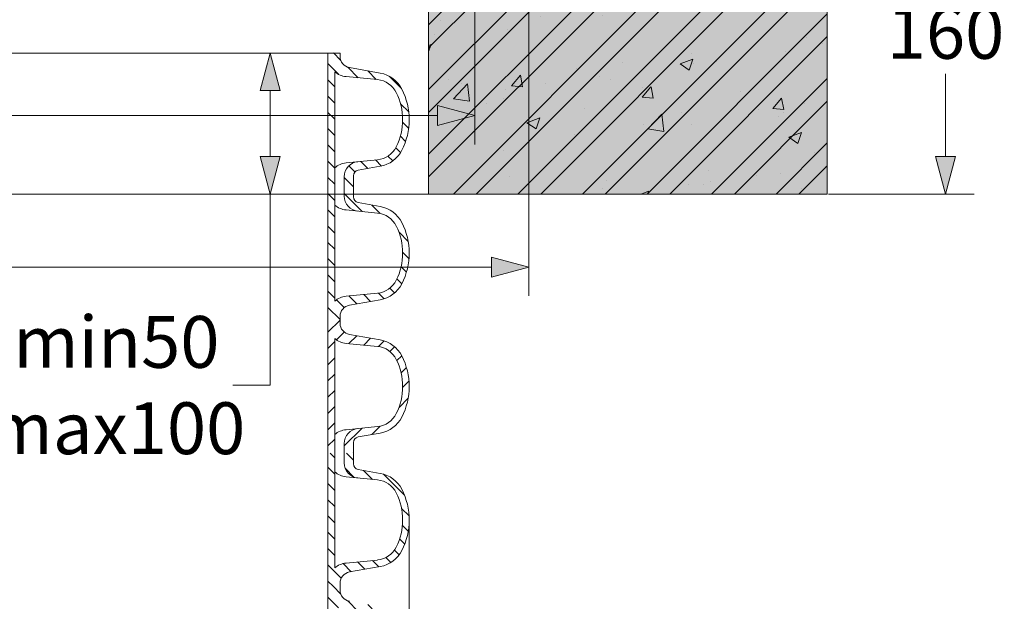
# Model space of a CAD drawing. Units: millimetres. Extents: x -11428 to 47413, y -34700 to 29700.
# Drawn here: x 7553 to 10978, y -17405 to -15384 of the extents above; entities that cross this region are included whole.
import ezdxf

# ---------------------------------------------------------------- set-up
doc = ezdxf.new("R2010")
doc.units = ezdxf.units.MM
doc.linetypes.add('DASHED', pattern=[19.05, 12.7, -6.35])
doc.layers.get('0').update_dxf_attribs({"lineweight": 15})
doc.layers.get('Defpoints').update_dxf_attribs({"color": 72})
doc.layers.add('AM_8', color=7, linetype='ByLayer')
for name, color, linetype, lineweight in [('EvoBetons', 7, 'Continuous', 0), ('EvoDimencion', 109, 'Continuous', 0), ('EvoShahta', 7, 'Continuous', 0), ('None', 7, 'Continuous', 18)]:
    doc.layers.add(name, color=color, linetype=linetype, lineweight=lineweight)
doc.styles.add('EVO_N', font='ARIALN.TTF')
doc.dimstyles.new('EvoArialN-mm', dxfattribs={"dimtxt": 180, "dimasz": 130, "dimexe": 100, "dimexo": 5, "dimgap": 50, "dimtad": 0, "dimtih": 1, "dimtoh": 1, "dimdec": 0, "dimzin": 3, "dimtxsty": 'EVO_N', "dimblk": 'VW_FILLEDARROW', "dimcen": 0, "dimclrd": 256, "dimclre": 256, "dimclrt": 256, "dimadec": 0, "dimazin": 0, "dimtfac": 1, "dimtdec": 0, "dimtofl": 0, "dimtmove": 0, "dimatfit": 3, "dimldrblk": 'VW_FILLEDARROW', "dimfxl": 1, "dimfrac": 2, "dimtolj": 1, "dimtzin": 3, "dimlwd": -1, "dimlwe": -1, "dimarcsym": 0})

# ---------------------------------------------------------------- blocks, each defined once
blk = doc.blocks.new('HATCH6')
at = {"layer": 'AM_8', "color": 0, "lineweight": -3}
for p, q in [((443.78, 392.86), (448.04, 397.13)), ((453.34, 393.94), (456.48, 397.09)), ((429.36, 386.93), (435.82, 393.39)), ((460.67, 392.78), (463.38, 395.5)), ((466.75, 390.38), (469.24, 392.87)), ((471.12, 386.27), (473.63, 388.78)), ((473.1, 379.77), (476.27, 382.93)), ((426.59, 375.68), (431.09, 380.17)), ((473.86, 372.04), (477.55, 375.73)), ((424.7, 365.3), (430.16, 370.77)), ((476.15, 365.84), (479.36, 369.05)), ((482.2, 363.4), (486.9, 368.11)), ((417.25, 357.85), (420.96, 361.56)), ((422.8, 354.91), (428.37, 360.49)), ((431.28, 354.91), (434.88, 358.51)), ((439.77, 354.91), (443.37, 358.51)), ((448.25, 354.91), (451.85, 358.51)), ((456.74, 354.91), (460.34, 358.51)), ((465.22, 354.91), (468.82, 358.51)), ((473.71, 354.91), (477.31, 358.51)), ((482.19, 354.91), (485.79, 358.51))]:
    blk.add_line(p, q, dxfattribs=at)
blk = doc.blocks.new('HATCH9')
at = {"layer": 'AM_8', "color": 0, "lineweight": -3}
for p, q in [((510.84, 392.05), (515.63, 396.83)), ((521.24, 393.96), (524.53, 397.25)), ((528.91, 393.14), (531.69, 395.93)), ((535.22, 390.97), (537.76, 393.51)), ((540.03, 387.3), (542.5, 389.77)), ((496.62, 377.83), (501.02, 382.22)), ((542.59, 381.37), (545.54, 384.32)), ((543.35, 373.65), (546.93, 377.23)), ((490.68, 363.4), (500.01, 372.73)), ((486.9, 368.11), (487.06, 368.26)), ((544.11, 365.92), (548.21, 370.02)), ((546.09, 359.41), (550.12, 363.44)), ((550.07, 354.91), (556.42, 361.26)), ((490.68, 354.91), (494.28, 358.51)), ((499.16, 354.91), (502.76, 358.51)), ((507.65, 354.91), (511.25, 358.51)), ((516.13, 354.91), (519.73, 358.51)), ((524.62, 354.91), (528.22, 358.51)), ((533.1, 354.91), (536.7, 358.51)), ((541.59, 354.91), (545.19, 358.51))]:
    blk.add_line(p, q, dxfattribs=at)
blk = doc.blocks.new('HATCH10')
at = {"layer": 'AM_8', "color": 0, "lineweight": -3}
for p, q in [((376.42, 393.39), (380.33, 397.3)), ((385.34, 393.83), (388.37, 396.86)), ((358.5, 383.95), (369.43, 394.88)), ((392.37, 392.37), (395.03, 395.03)), ((398.18, 389.7), (400.64, 392.15)), ((402.11, 385.14), (404.69, 387.72)), ((403.61, 378.16), (406.89, 381.44)), ((356.56, 373.53), (361.24, 378.21)), ((404.37, 370.43), (408.16, 374.22)), ((347.6, 364.57), (351.29, 368.26)), ((355.42, 363.9), (360.03, 368.51)), ((405.23, 362.81), (409.44, 367.01)), ((405.83, 354.91), (412.78, 361.87)), ((347.6, 356.08), (350.03, 358.51)), ((354.91, 354.91), (358.51, 358.51)), ((363.4, 354.91), (367, 358.51)), ((371.88, 354.91), (375.48, 358.51)), ((380.37, 354.91), (383.97, 358.51)), ((388.85, 354.91), (392.45, 358.51)), ((397.34, 354.91), (400.94, 358.51)), ((414.31, 354.91), (417.25, 357.85))]:
    blk.add_line(p, q, dxfattribs=at)
blk = doc.blocks.new('VW_FILLEDARROW')
at = {"linetype": 'ByBlock', "lineweight": 0}
blk.add_hatch(color=0, dxfattribs=at).paths.add_polyline_path([(-1, 0.268), (0, 0), (-1, -0.268)])
at = {"layer": 'None', "color": 0, "lineweight": 5}
blk.add_lwpolyline([(-1, 0.268), (0, 0), (-1, -0.268)], close=True, dxfattribs=at)
blk = doc.blocks.new('*D105')
at = {"layer": 'Defpoints', "color": 0}
for p in [(4388.2, -17122.5), (8907.6, -17122.5), (4388.2, -17605.4)]:
    blk.add_point(p, dxfattribs=at)
at = {"layer": 'EvoDimencion', "lineweight": 0}
for p, q in [((4388.2, -17127.5), (4388.2, -17705.4)), ((8907.6, -17127.5), (8907.6, -17705.4)), ((4518.2, -17605.4), (6938.5, -17605.4)), ((8777.6, -17605.4), (7696.9, -17605.4))]:
    blk.add_line(p, q, dxfattribs=at)
at = {"layer": 'EvoDimencion', "lineweight": 0, "xscale": 130, "yscale": 130, "zscale": 130, "rotation": 180}
blk.add_blockref('VW_FILLEDARROW', (4388.2, -17605.4), dxfattribs=at)
at = {"layer": 'EvoDimencion', "lineweight": 0, "xscale": 130, "yscale": 130, "zscale": 130}
blk.add_blockref('VW_FILLEDARROW', (8907.6, -17605.4), dxfattribs=at)
at = {"layer": 'EvoDimencion', "insert": (7317.7, -17605.4), "char_height": 180, "attachment_point": 5, "style": 'EVO_N'}
blk.add_mtext('\\A1;%%C678,9', dxfattribs=at)
blk = doc.blocks.new('*D107')
at = {"layer": 'Defpoints', "color": 0}
for p in [(10081.4, -14869.7), (10773.1, -14869.7), (10361.4, -15989.7)]:
    blk.add_point(p, dxfattribs=at)
at = {"layer": 'EvoDimencion', "lineweight": 0}
for p, q in [((10086.4, -14869.7), (10873.1, -14869.7)), ((10773.1, -14999.7), (10773.1, -15287.8)), ((10773.1, -15859.7), (10773.1, -15571.6)), ((10366.4, -15989.7), (10873.1, -15989.7))]:
    blk.add_line(p, q, dxfattribs=at)
at = {"layer": 'EvoDimencion', "lineweight": 0, "xscale": 130, "yscale": 130, "zscale": 130}
for p, rotation in [((10773.1, -14869.7), 90), ((10773.1, -15989.7), 270)]:
    blk.add_blockref('VW_FILLEDARROW', p, dxfattribs=dict(at, rotation=rotation))
at = {"layer": 'EvoDimencion', "insert": (10773.1, -15429.7), "char_height": 180, "attachment_point": 5, "style": 'EVO_N'}
blk.add_mtext('\\A1;160', dxfattribs=at)
blk = doc.blocks.new('*D113')
at = {"layer": 'Defpoints', "color": 0}
for p in [(8424.3, -15499.7), (8625.1, -15499.7), (8753.3, -15989.7)]:
    blk.add_point(p, dxfattribs=at)
at = {"layer": 'EvoDimencion', "lineweight": 0}
for p, q in [((8620.1, -15499.7), (8324.3, -15499.7)), ((8424.3, -15859.7), (8424.3, -15629.7)), ((8748.3, -15989.7), (8324.3, -15989.7)), ((8424.3, -16653.8), (8424.3, -15989.7)), ((8294.3, -16653.8), (8424.3, -16653.8))]:
    blk.add_line(p, q, dxfattribs=at)
at = {"layer": 'EvoDimencion', "lineweight": 0, "xscale": 130, "yscale": 130, "zscale": 130}
for p, rotation in [((8424.3, -15499.7), 90), ((8424.3, -15989.7), 270)]:
    blk.add_blockref('VW_FILLEDARROW', p, dxfattribs=dict(at, rotation=rotation))
at = {"layer": 'EvoDimencion', "insert": (7889.3, -16653.8), "char_height": 180, "attachment_point": 5, "style": 'EVO_N'}
blk.add_mtext('\\A1;min50\\Pmax100', dxfattribs=at)
blk = doc.blocks.new('*D119')
at = {"layer": 'Defpoints', "color": 0}
for p in [(3972.3, -14589.7), (9323.6, -14589.7), (9323.6, -16243.7)]:
    blk.add_point(p, dxfattribs=at)
at = {"layer": 'EvoDimencion', "lineweight": 0}
for p, q in [((3972.3, -14594.7), (3972.3, -16343.7)), ((9323.6, -14594.7), (9323.6, -16343.7)), ((4102.3, -16243.7), (6867.9, -16243.7)), ((9193.6, -16243.7), (7453.4, -16243.7))]:
    blk.add_line(p, q, dxfattribs=at)
at = {"layer": 'EvoDimencion', "lineweight": 0, "xscale": 130, "yscale": 130, "zscale": 130, "rotation": 180}
blk.add_blockref('VW_FILLEDARROW', (3972.3, -16243.7), dxfattribs=at)
at = {"layer": 'EvoDimencion', "lineweight": 0, "xscale": 130, "yscale": 130, "zscale": 130}
blk.add_blockref('VW_FILLEDARROW', (9323.6, -16243.7), dxfattribs=at)
at = {"layer": 'EvoDimencion', "insert": (7160.6, -16243.7), "char_height": 180, "attachment_point": 5, "style": 'EVO_N'}
blk.add_mtext('\\A1;%%C770', dxfattribs=at)
blk = doc.blocks.new('*D120')
at = {"layer": 'Defpoints', "color": 0}
for p in [(4159.9, -13998), (9135.9, -13998), (4159.9, -15717.2)]:
    blk.add_point(p, dxfattribs=at)
at = {"layer": 'EvoDimencion', "lineweight": 0}
for p, q in [((4159.9, -14003), (4159.9, -15817.2)), ((9135.9, -14003), (9135.9, -15817.2)), ((4289.9, -15717.2), (6867.7, -15717.2)), ((9005.9, -15717.2), (7453.5, -15717.2))]:
    blk.add_line(p, q, dxfattribs=at)
at = {"layer": 'EvoDimencion', "lineweight": 0, "xscale": 130, "yscale": 130, "zscale": 130, "rotation": 180}
blk.add_blockref('VW_FILLEDARROW', (4159.9, -15717.2), dxfattribs=at)
at = {"layer": 'EvoDimencion', "lineweight": 0, "xscale": 130, "yscale": 130, "zscale": 130}
blk.add_blockref('VW_FILLEDARROW', (9135.9, -15717.2), dxfattribs=at)
at = {"layer": 'EvoDimencion', "insert": (7160.6, -15717.2), "char_height": 180, "attachment_point": 5, "style": 'EVO_N'}
blk.add_mtext('\\A1;%%C716', dxfattribs=at)

msp = doc.modelspace()

# ---------------------------------------------------------------- hatches: boundary and pattern name
at = {"layer": 'EvoBetons'}
h = msp.add_hatch(color=9, dxfattribs=at)
h.dxf.hatch_style = 1
h.paths.add_polyline_path([(4320.4, -15009.7), (4320.4, -15989.7), (2934.4, -15989.7), (2934.4, -15149.7), (3214.4, -14869.7), (3774.4, -14869.7), (3844.4, -15009.7)])
h.paths.add_polyline_path([(8975.4, -15009.7), (9451.4, -15009.7), (9521.4, -14869.7), (10081.4, -14869.7), (10361.4, -15149.7), (10361.4, -15989.7), (8975.4, -15989.7)])
h = msp.add_hatch(dxfattribs=at)
h.set_pattern_fill('AR-CONC', color=256, scale=2.493741, style=0)
h.set_pattern_definition([(50, (512.26, -33598.45), (454.3214, -39.748), [47.506, -522.563]), (355, (512.26, -33598.45), (-87.886, 476.446), [38.005, -418.051]), (100.451, (550.12, -33601.77), (366.437, 436.696), [40.374, -444.11]), (46.1842, (512.26, -33471.77), (676.001, -104.843), [71.259, -783.845]), (96.6356, (568.6, -33480.5), (592.025, 617.015), [60.56, -666.166]), (351.184, (512.26, -33471.8), (592.026, 617.014), [57.007, -627.076]), (21, (575.6, -33503.44), (378.088, -255.024), [47.506, -522.563]), (326, (575.6, -33503.44), (154.118, 459.317), [38.005, -418.051]), (71.4514, (607.1, -33524.7), (532.2055, 204.294), [40.374, -444.11]), (37.5, (512.26, -33598.45), (7.7022, 210.8584), [0, -412.9835, 0, -424.385, 0, -419.6343]), (7.5, (512.26, -33598.45), (166.631, 249.8244), [0, -241.9627, 0, -403.4823, 0, -159.936]), (327.5, (371.01, -33598.45), (338.1278, -14.286), [0, -158.3526, 0, -494.06, 0, -655.5796]), (317.5, (307.67, -33598.45), (369.396, 63.407), [0, -205.8583, 0, -328.1065, 0, -465.5565])])
h.paths.add_polyline_path([(2934.4, -15989.7), (2934.4, -15149.7), (3214.4, -14869.7), (3774.4, -14869.7), (3844.4, -15009.7), (4320.4, -15009.7), (4320.4, -15989.7)])
h.paths.add_polyline_path([(8975.4, -15989.7), (8975.4, -15009.7), (9451.4, -15009.7), (9521.4, -14869.7), (10081.4, -14869.7), (10361.4, -15149.7), (10361.4, -15989.7)])
h = msp.add_hatch(dxfattribs=at)
h.set_pattern_fill('STEEL', color=256, scale=50)
h.set_pattern_definition([(45, (512.26, -33598.45), (-112.2532, 112.2532), []), (45, (512.26, -33519.08), (-112.2532, 112.2532), [])])
h.paths.add_polyline_path([(2934.4, -15989.7), (2934.4, -15149.7), (3214.4, -14869.7), (3774.4, -14869.7), (3844.4, -15009.7), (4320.4, -15009.7), (4320.4, -15989.7)])
h.paths.add_polyline_path([(8975.4, -15989.7), (8975.4, -15009.7), (9451.4, -15009.7), (9521.4, -14869.7), (10081.4, -14869.7), (10361.4, -15149.7), (10361.4, -15989.7)])

# ---------------------------------------------------------------- linework, layer by layer
at = {"layer": 'EvoBetons', "color": 8, "linetype": 'DASHED', "ltscale": 200}
msp.add_line((8713.9, -15989.7), (4581.9, -15989.7), dxfattribs=at)
at = {"layer": 'EvoBetons'}
msp.add_line((8975.4, -15989.7), (8713.9, -15989.7), dxfattribs=at)
msp.add_lwpolyline([(8975.4, -15009.7), (9451.4, -15009.7), (9521.4, -14869.7), (10081.4, -14869.7), (10361.4, -15149.7), (10361.4, -15989.7), (8975.4, -15989.7), (8975.4, -15009.7)], dxfattribs=at)
at = {"layer": 'EvoShahta'}
for p, q in [((8625.1, -15499.7), (4670.8, -15499.7)), ((8667.3, -15499.7), (8625.1, -15499.7)), ((8625.1, -15499.7), (8625.1, -15963.3)), ((8667.3, -15499.7), (8667.3, -15512.1)), ((8649, -15564.7), (8649, -15963.3)), ((8699.7, -15550.6), (8807.2, -15569.6)), ((8797.7, -15592.2), (8688, -15581.4)), ((8797.7, -15870.8), (8688, -15881.5)), ((8730.4, -15906.9), (8807.2, -15893.4)), ((8681.6, -15963.3), (8681.6, -15929.6)), ((8713.9, -15963.3), (8713.9, -15926.6)), ((8625.1, -16427), (8625.1, -15963.3)), ((8649, -16362), (8649, -15963.3)), ((8681.6, -15963.3), (8681.6, -15997)), ((8713.9, -15963.3), (8713.9, -16000)), ((8730.4, -16019.7), (8807.2, -16033.3)), ((8797.7, -16055.9), (8688, -16045.1)), ((8797.7, -16334.4), (8688, -16345.2)), ((8699.7, -16376), (8807.2, -16357)), ((8625.1, -16427), (8625.1, -16890.6)), ((8667.3, -16427), (8667.3, -16414.6)), ((8667.3, -16439.4), (8667.3, -16427)), ((8649, -16492), (8649, -16890.6)), ((8699.7, -16477.9), (8807.2, -16496.9)), ((8797.7, -16519.5), (8688, -16508.8)), ((8797.7, -16798.1), (8688, -16808.8)), ((8730.4, -16834.2), (8807.2, -16820.7)), ((8681.6, -16890.6), (8681.6, -16856.9)), ((8713.9, -16890.6), (8713.9, -16853.9)), ((8625.1, -17354.3), (8625.1, -16890.6)), ((8649, -17289.3), (8649, -16890.6)), ((8681.6, -16890.6), (8681.6, -16924.4)), ((8713.9, -16890.6), (8713.9, -16927.4)), ((8730.4, -16947), (8807.2, -16960.6)), ((8797.7, -16983.2), (8688, -16972.4)), ((8797.7, -17261.8), (8688, -17272.5)), ((8699.7, -17303.3), (8807.2, -17284.4)), ((8625.1, -17354.3), (8625.1, -17818)), ((8667.3, -17354.3), (8667.3, -17341.9)), ((8667.3, -17354.3), (8667.3, -17366.7))]:
    msp.add_line(p, q, dxfattribs=at)
for centre, radius, start, end in [((8706.5, -15512.1), 39.1, 180, 260), ((8694.8, -15512.1), 69.7, 228.9923, 264.4029), ((8789.1, -15672.4), 104.4, 26.9315, 80), ((8789.7, -15673.6), 81.7, 26.3588, 84.4029), ((8672.8, -15731.5), 212.2, 333.6412, 26.3588), ((8672.8, -15731.5), 234.9, 333.0685, 26.9315), ((8789.7, -15789.4), 81.7, 275.5971, 333.6412), ((8789.1, -15790.6), 104.4, 280, 333.0685), ((8694.8, -15950.9), 69.7, 95.5971, 131.0077), ((8733.9, -15929.6), 52.3, 95.5971, 180), ((8733.9, -15926.6), 20, 100, 180), ((8733.9, -15997), 52.3, 180, 264.4029), ((8733.9, -16000), 20, 180, 260), ((8694.8, -15975.7), 69.7, 228.9923, 264.4029), ((8789.7, -16137.2), 81.7, 26.3588, 84.4029), ((8789.1, -16136.1), 104.4, 26.9315, 80), ((8672.8, -16195.1), 234.9, 333.0685, 26.9315), ((8672.8, -16195.1), 212.2, 333.6412, 26.3588), ((8789.7, -16253.1), 81.7, 275.5971, 333.6412), ((8789.1, -16254.2), 104.4, 280, 333.0685), ((8694.8, -16414.6), 69.7, 95.5971, 131.0077), ((8706.5, -16414.6), 39.1, 100, 180), ((8706.5, -16439.4), 39.1, 180, 260), ((8694.8, -16439.4), 69.7, 228.9923, 264.4029), ((8789.1, -16599.7), 104.4, 26.9315, 80), ((8789.7, -16600.9), 81.7, 26.3588, 84.4029), ((8672.8, -16658.8), 212.2, 333.6412, 26.3588), ((8672.8, -16658.8), 234.9, 333.0685, 26.9315), ((8789.7, -16716.7), 81.7, 275.5971, 333.6412), ((8789.1, -16717.9), 104.4, 280, 333.0685), ((8694.8, -16878.2), 69.7, 95.5971, 131.0077), ((8733.9, -16856.9), 52.3, 95.5971, 180), ((8733.9, -16853.9), 20, 100, 180), ((8733.9, -16924.4), 52.3, 180, 264.4029), ((8733.9, -16927.4), 20, 180, 260), ((8694.8, -16903.1), 69.7, 228.9923, 264.4029), ((8789.7, -17064.5), 81.7, 26.3588, 84.4029), ((8789.1, -17063.4), 104.4, 26.9315, 80), ((8672.8, -17122.5), 234.9, 333.0685, 26.9315), ((8672.8, -17122.5), 212.2, 333.6412, 26.3588), ((8789.7, -17180.4), 81.7, 275.5971, 333.6412), ((8789.1, -17181.6), 104.4, 280, 333.0685), ((8694.8, -17341.9), 69.7, 95.5971, 131.0077), ((8706.5, -17341.9), 39.1, 100, 180), ((8706.5, -17366.7), 39.1, 180, 260)]:
    msp.add_arc(centre, radius, start, end, dxfattribs=at)

# ---------------------------------------------------------------- block references
at = {"layer": 'EvoShahta', "color": 10, "yscale": 6.656989249999999, "zscale": 6.656989249999999, "rotation": 270}
for name, p, xscale in [('HATCH6', (6262.4, -12722), 6.656989249999999), ('HATCH9', (6262.4, -12722), 6.656989249999999), ('HATCH9', (6262.4, -20131.9), -6.656989249999999), ('HATCH10', (6262.4, -14576.7), 6.656989249999999), ('HATCH6', (6262.4, -14576.7), 6.656989249999999)]:
    msp.add_blockref(name, p, dxfattribs=dict(at, xscale=xscale))

# ---------------------------------------------------------------- dimensions: what is measured, and where the dimension line sits
at = {"layer": 'EvoDimencion'}
for base, p1, p2, text, override, picture, middle in [((4159.9, -15717.2), (9135.9, -13998), (4159.9, -13998), '%%C716', {"dimtxsty": 'EVO_N', "dimblk": 'VW_FILLEDARROW', "dimlwd": 0, "dimlwe": 0}, '*D120', (7160.6, -15717.2)), ((9323.6, -16243.7), (3972.3, -14589.7), (9323.6, -14589.7), '%%C770', {"dimtxsty": 'EVO_N', "dimblk": 'VW_FILLEDARROW', "dimlwd": 0, "dimlwe": 0}, '*D119', (7160.6, -16243.7)), ((4388.2, -17605.4), (8907.6, -17122.5), (4388.2, -17122.5), '%%C678,9', {"dimblk": 'VW_FILLEDARROW', "dimlwd": 0, "dimlwe": 0}, '*D105', (7317.7, -17605.4))]:
    dim = msp.add_linear_dim(base=base, p1=p1, p2=p2, text=text, dimstyle='EvoArialN-mm', override=override, dxfattribs=at)
    dim.commit()
    dim.dimension.update_dxf_attribs({"geometry": picture, "text_midpoint": middle, "dimtype": 160})
dim = msp.add_linear_dim(base=(10773.1, -14869.7), p1=(10361.4, -15989.7), p2=(10081.4, -14869.7), angle=90, text='160', dimstyle='EvoArialN-mm', override={"dimblk": 'VW_FILLEDARROW', "dimlwd": 0, "dimlwe": 0}, dxfattribs=at)
dim.commit()
dim.dimension.update_dxf_attribs({"geometry": '*D107', "text_midpoint": (10773.1, -15429.7)})
dim = msp.add_linear_dim(base=(8424.3, -15499.7), p1=(8753.3, -15989.7), p2=(8625.1, -15499.7), angle=90, text='min50\\Pmax100', dimstyle='EvoArialN-mm', override={"dimblk": 'VW_FILLEDARROW', "dimlwd": 0, "dimlwe": 0}, dxfattribs=at)
dim.commit()
dim.dimension.update_dxf_attribs({"geometry": '*D113', "text_midpoint": (7889.3, -16653.8), "dimtype": 160})

doc.saveas('drawing.dxf')
